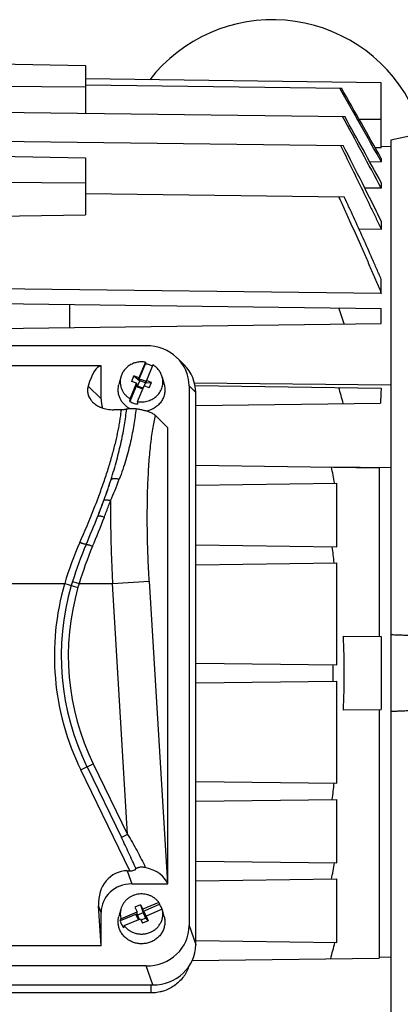
# Model space of a CAD drawing. Units: millimetres. Extents: x -1281 to 2084, y -700 to 905.
# Drawn here: x 772 to 833, y -548 to -390 of the extents above; entities that cross this region are included whole.
import ezdxf

# ---------------------------------------------------------------- set-up
doc = ezdxf.new("R2010")
doc.units = ezdxf.units.MM
doc.header["$LTSCALE"] = 19.36
doc.layers.get('0').update_dxf_attribs({"linetype": 'CONTINUOUS'})
doc.layers.add('02___PRT_ALL_AXES', color=7, linetype='CONTINUOUS')

msp = doc.modelspace()

# ---------------------------------------------------------------- linework, layer by layer
at = {"color": 7, "linetype": 'CONTINUOUS'}
for p, q in [((742.33, -396.64), (782.33, -397.44)), ((782.33, -397.44), (782.33, -405.09)), ((829.83, -400.21), (782.33, -399.59)), ((829.83, -410.66), (829.83, -400.21)), ((742.33, -400.57), (782.33, -400.88)), ((782.33, -400.52), (823.45, -401.05)), ((742.33, -404.57), (823.96, -405.64)), ((742.33, -409.23), (823.72, -410.3)), ((834.38, -408.78), (831.38, -409.43)), ((831.38, -409.43), (831.38, -580.7)), ((829.83, -410.66), (828.87, -410.65)), ((831.38, -410.49), (829.83, -410.46)), ((742.33, -411.51), (782.33, -412.26)), ((782.33, -412.26), (782.33, -421.44)), ((827.97, -412.88), (829.83, -412.91)), ((829.83, -412.35), (829.83, -412.91)), ((742.33, -415.96), (782.33, -416.27)), ((829.83, -417.16), (827.19, -417.13)), ((829.83, -416.27), (829.83, -417.16)), ((782.33, -417.98), (823.88, -418.52)), ((742.33, -421.96), (782.33, -421.44)), ((829.83, -422.44), (829.83, -423.76)), ((829.83, -423.76), (826.26, -423.72)), ((829.83, -434.05), (829.83, -431.82)), ((829.83, -434.05), (742.33, -433.03)), ((742.33, -435.32), (829.83, -436.46)), ((779.83, -439.53), (779.83, -435.81)), ((829.83, -438.87), (829.83, -436.46)), ((742.33, -440.02), (829.83, -438.87)), ((692.58, -442.45), (792.08, -442.45)), ((797.11, -444.48), (798.17, -445.54)), ((784.83, -445.69), (699.83, -445.69)), ((784.83, -451.02), (784.83, -445.69)), ((791.95, -445.11), (790.91, -447.61)), ((790.91, -447.95), (791.98, -445.37)), ((791.95, -445.11), (791.98, -445.37)), ((793.16, -445.55), (792.12, -448.06)), ((788.01, -447.5), (787.69, -448.69)), ((789.75, -448.2), (790.12, -447.32)), ((790.12, -447.32), (791.05, -448.09)), ((790.91, -447.61), (790.12, -447.32)), ((790.91, -447.95), (790.91, -447.61)), ((794.66, -447.5), (794.97, -448.69)), ((790.54, -448.83), (789.47, -451.41)), ((789.5, -450.99), (790.54, -448.49)), ((790.54, -448.49), (789.75, -448.2)), ((790.54, -448.49), (790.54, -448.83)), ((790.54, -448.83), (790.68, -448.88)), ((790.61, -449.06), (790.68, -448.88)), ((790.61, -449.06), (790.68, -448.97)), ((790.61, -449.06), (791.54, -449.4)), ((790.68, -448.97), (791.05, -448.09)), ((790.68, -448.97), (790.68, -448.88)), ((791.58, -449.3), (790.68, -448.97)), ((790.71, -451.44), (791.75, -448.93)), ((790.91, -447.95), (791.05, -448.01)), ((791.05, -448.09), (791.12, -447.83)), ((791.05, -448.01), (791.12, -447.83)), ((791.05, -448.09), (791.05, -448.01)), ((791.98, -448.43), (791.05, -448.09)), ((791.12, -447.83), (792.05, -448.17)), ((791.54, -449.4), (791.61, -449.22)), ((791.61, -449.22), (791.63, -449.23)), ((792.55, -449.22), (791.75, -448.93)), ((791.77, -448.94), (791.98, -448.43)), ((791.98, -448.35), (792.05, -448.17)), ((791.98, -448.43), (791.98, -448.35)), ((791.98, -448.35), (792.12, -448.4)), ((791.98, -448.43), (792.91, -448.35)), ((792.12, -448.4), (792.12, -448.06)), ((792.91, -448.35), (792.12, -448.06)), ((792.55, -449.22), (792.91, -448.35)), ((798.97, -448.93), (798.97, -535.66)), ((831.38, -448.8), (799.85, -448.48)), ((799.93, -448.87), (829.81, -449.26)), ((800.03, -538.71), (800.03, -449.99)), ((789.47, -451.41), (789.5, -450.99)), ((790.71, -451.44), (790.68, -451.86)), ((800.03, -452.06), (829.7, -451.67)), ((788.1, -452.75), (786.86, -452.75)), ((795.53, -455.65), (793.57, -453.68)), ((795.53, -528.94), (795.53, -455.65)), ((800.03, -461.67), (829.5, -462.06)), ((829.5, -462.06), (829.5, -489.21)), ((800.03, -464.86), (822.71, -464.56)), ((822.71, -474.77), (822.71, -464.56)), ((800.03, -474.47), (822.71, -474.77)), ((800.03, -477.66), (822.71, -477.36)), ((822.71, -493.77), (822.71, -477.36)), ((823.76, -489.13), (829.83, -489.21)), ((829.83, -489.21), (829.83, -500.92)), ((800.03, -493.47), (822.71, -493.77)), ((800.03, -496.66), (822.71, -496.36)), ((822.71, -512.77), (822.71, -496.36)), ((823.76, -501), (829.83, -500.92)), ((829.5, -500.92), (829.5, -540.87)), ((800.03, -512.47), (822.71, -512.77)), ((800.03, -515.66), (822.71, -515.36)), ((822.71, -525.57), (822.71, -515.36)), ((800.03, -525.27), (822.71, -525.57)), ((789.03, -526.85), (789.48, -526.85)), ((800.03, -528.46), (822.71, -528.16)), ((822.71, -538.37), (822.71, -528.16)), ((789.76, -528.94), (795.53, -528.94)), ((795.51, -528.88), (795.53, -528.94)), ((784.83, -538.9), (784.44, -532.45)), ((788.01, -533.01), (787.69, -534.2)), ((791.17, -532.31), (790.26, -532.7)), ((790.26, -532.7), (790.61, -533.42)), ((791.17, -532.31), (791.52, -533.03)), ((791.17, -532.31), (791.58, -533.59)), ((794.12, -531.92), (791.52, -533.03)), ((791.52, -533.38), (794.21, -532.23)), ((791.52, -533.03), (791.52, -533.38)), ((794.66, -533.03), (792.06, -534.15)), ((794.12, -531.92), (794.21, -532.23)), ((794.74, -533.33), (794.66, -533.03)), ((784.83, -538.9), (784.83, -533.57)), ((790.61, -533.77), (787.92, -534.91)), ((787.92, -534.91), (788, -534.54)), ((788, -534.54), (790.61, -533.42)), ((788.54, -535.65), (791.15, -534.54)), ((790.67, -533.89), (790.49, -533.97)), ((790.83, -534.67), (790.49, -533.97)), ((790.49, -533.97), (790.67, -533.98)), ((790.61, -533.77), (790.61, -533.42)), ((790.67, -533.89), (790.61, -533.77)), ((791.58, -533.59), (790.67, -533.98)), ((790.67, -533.98), (790.67, -533.89)), ((790.67, -533.98), (790.97, -534.61)), ((791.15, -534.54), (791.5, -535.26)), ((791.99, -534.45), (791.25, -534.76)), ((791.58, -533.5), (791.52, -533.38)), ((791.58, -533.59), (791.76, -533.43)), ((791.76, -533.43), (791.58, -533.5)), ((791.58, -533.59), (791.58, -533.5)), ((791.58, -533.59), (791.99, -534.45)), ((792.1, -534.13), (791.76, -533.43)), ((792.06, -534.33), (791.99, -534.36)), ((791.99, -534.45), (791.99, -534.36)), ((792.06, -534.49), (791.99, -534.36)), ((791.99, -534.45), (792.41, -534.87)), ((792.06, -534.15), (792.06, -534.49)), ((792.06, -534.15), (792.41, -534.87)), ((794.97, -534.2), (794.74, -533.33)), ((794.74, -533.33), (794.74, -533.33)), ((794.74, -533.34), (794.74, -533.33)), ((794.74, -533.33), (794.74, -533.33)), ((788.54, -535.65), (788.46, -536.03)), ((792.41, -534.87), (791.5, -535.26)), ((784.83, -538.9), (699.83, -538.9)), ((800.03, -538.07), (822.71, -538.37)), ((799.48, -541.27), (829.5, -540.87)), ((792.08, -542.14), (692.58, -542.14)), ((691.52, -545.18), (793.14, -545.18)), ((792.81, -546.48), (691.85, -546.48))]:
    msp.add_line(p, q, dxfattribs=at)
at = {"color": 9, "linetype": 'CONTINUOUS'}
for p, q in [((826.28, -406.07), (829.83, -406.07)), ((782.76, -448.94), (784.83, -451.02)), ((800.03, -449.99), (798.97, -448.93)), ((821.5, -461.95), (831.38, -462.02)), ((770.13, -480.67), (778.99, -480.67)), ((778.99, -480.67), (781.12, -481.29)), ((780.25, -480.34), (781.31, -480.67)), ((781.31, -480.67), (786.67, -480.67)), ((786.67, -480.67), (792.58, -480.31)), ((789.1, -521), (786.67, -480.67)), ((792.58, -480.31), (795.51, -528.88)), ((781.58, -510.64), (783.58, -509.67)), ((789.48, -526.85), (781.58, -510.64)), ((782.58, -510.16), (788.11, -521.49)), ((783.58, -509.67), (789.1, -521)), ((789.1, -521), (788.11, -521.49)), ((789.03, -526.85), (789.76, -528.94)), ((784.83, -533.57), (784.44, -532.45)), ((798.97, -535.66), (800.03, -538.71)), ((829.5, -540.7), (831.38, -540.68)), ((793.14, -545.18), (792.08, -542.14)), ((792.81, -545.18), (792.81, -546.48))]:
    msp.add_line(p, q, dxfattribs=at)
at = {"color": 7, "linetype": 'CONTINUOUS'}
for centre, radius, start, end in [((-3523.81, -2858.7), 4993.61, 29.32637, 29.48255), ((-4074.26, -3176.45), 5629.41, 29.40696, 29.53906), ((-707.44, -1237.29), 1742.36, 28.07979, 28.51048), ((-1492.19, -1692.18), 2649.48, 28.78793, 29.05062), ((532.86, -538.92), 307.72, 18.9584, 19.4665), ((791.34, -449), 3.68, 69.8342, 79.9577), ((791.37, -448.93), 3.61, 61.6965, 69.8466), ((596.69, -511.81), 234.84, 14.8174, 15.4691), ((1033.08, -459.78), 203.54, 177.0382, 177.7177), ((791.29, -448.31), 3.6, 239.5762, 249.8596), ((791.32, -448.23), 3.68, 249.8342, 259.9577), ((626.66, -500.13), 198.88, 10.3017, 11.0674), ((644.74, -496.07), 178.5, 6.0141, 6.8576), ((660.43, -495.07), 163.44, 357.9193, 2.0807), ((653.72, -495.07), 168.4, 359.5558, 0.4442), ((644.74, -494.06), 178.5, 353.1424, 353.9859), ((626.66, -490), 198.88, 348.9326, 349.6983), ((790.94, -533.78), 3.03, 165.208, 194.3767), ((791.6, -534.18), 3.26, 25.8522, 36.8372), ((791.66, -534.15), 3.19, 20.4016, 25.833), ((790.99, -534.11), 3.17, 194.6622, 205.8468), ((791.06, -534.07), 3.26, 205.8522, 216.8372), ((593.66, -479.29), 236.24, 344.8649, 345.5203)]:
    msp.add_arc(centre, radius, start, end, dxfattribs=at)
at = {"color": 9, "linetype": 'CONTINUOUS'}
for centre, radius, start, end in [((724.57, -444.77), 64.78, 339.6623, 342.7699), ((733.4, -443.64), 58.02, 335.8795, 339.5322), ((669.46, -424.27), 123.57, 338.3668, 339.6335), ((663.28, -423.15), 130.76, 339.0134, 339.8566), ((669.31, -425.37), 124.34, 339.8572, 340.2667), ((663.1, -421.29), 129.56, 335.9508, 338.5386), ((658.15, -420.21), 135.58, 336.4504, 338.5314), ((654.92, -419.94), 139.72, 336.9273, 339.0094), ((831.22, -496.27), 54.51, 155.9948, 163.3686), ((833.61, -496.64), 55.79, 156.4894, 163.0168), ((836.1, -497.07), 57.19, 156.9663, 163.3346), ((819.2, -492.29), 41.86, 163.8756, 206), ((819.2, -492.29), 40.75, 163.8756, 206), ((822.33, -493.2), 44.01, 163.0085, 163.8754), ((814.24, -490.86), 34.47, 162.802, 163.8741), ((819.2, -492.29), 39.63, 163.8756, 206)]:
    msp.add_arc(centre, radius, start, end, dxfattribs=at)
at = {"color": 7, "linetype": 'CONTINUOUS'}
for centre, major_axis, ratio, start_param, end_param in [((791.87, -449.13), (6.95, 1.59), 0.933198, -0.210957, 1.329681), ((787.12, -480.67), (-2.17, 35), 0.165076, 0.020387, 0.4258), ((792.92, -450.19), (6.95, 1.59), 0.933198, -0.210957, 0.529204), ((789.91, -450.88), (4.96, 1.14), 0.933198, 2.930636, 3.241765), ((789.53, -532.62), (1.92, -5.54), 0.853257, 2.853504, 4.394142), ((789.14, -526.16), (1.37, -0.22), 0.47818, -1.246089, -0.251376), ((789.61, -529.45), (6.01, -0.18), 0.575264, 0.215854, 1.190209), ((789.91, -533.71), (4.96, -1.14), 0.933198, 1.811911, 3.352549), ((791.87, -535.46), (6.95, -1.59), 0.933198, -1.329681, 0.210957), ((792.92, -538.5), (6.95, -1.59), 0.933198, 4.953504, 6.494142)]:
    msp.add_ellipse(centre, major_axis=major_axis, ratio=ratio, start_param=start_param, end_param=end_param, dxfattribs=at)
for points, knots in [([(823.28, -410.29), (823.84, -411.41), (824.95, -413.65), (826.59, -417.01), (827.95, -419.82), (829.03, -422.07), (829.57, -423.2), (829.83, -423.76)], [0, 0, 0, 0, 0.250002, 0.500003, 0.750003, 0.875002, 1, 1, 1, 1]), ([(829.83, -422.44), (829.33, -421.42), (828.32, -419.39), (826.29, -415.34), (824.75, -412.31), (823.72, -410.3)], [0, 0, 0, 0, 0.25, 0.5, 1, 1, 1, 1]), ([(822.98, -418.51), (823.28, -419.16), (823.87, -420.44), (825.04, -423.02), (826.19, -425.6), (827.33, -428.19), (828.17, -430.14), (829.01, -432.09), (829.56, -433.39), (829.83, -434.05)], [0, 0, 0, 0, 0.125, 0.25, 0.499999, 0.625, 0.75, 0.875, 1, 1, 1, 1]), ([(829.83, -431.82), (829.59, -431.26), (829.11, -430.15), (828.14, -427.92), (826.91, -425.15), (825.41, -421.83), (824.39, -419.63), (823.88, -418.52)], [0, 0, 0, 0, 0.125, 0.25, 0.5, 0.75, 1, 1, 1, 1]), ([(791.95, -445.11), (791.74, -445.07), (791.41, -445.04), (790.98, -445.06), (790.56, -445.12), (790.04, -445.27), (789.47, -445.55), (788.95, -445.93), (788.6, -446.31), (788.36, -446.65), (788.21, -446.92), (788.09, -447.21), (788.03, -447.4), (788.01, -447.5)], [0, 0, 0, 0, 0.127656, 0.191573, 0.255419, 0.382519, 0.508637, 0.633455, 0.756833, 0.818064, 0.878974, 0.939603, 1, 1, 1, 1]), ([(794.66, -447.5), (794.6, -447.3), (794.46, -446.91), (794.12, -446.37), (793.69, -445.91), (793.34, -445.66), (793.16, -445.55)], [0, 0, 0, 0, 0.246094, 0.494506, 0.74577, 1, 1, 1, 1]), ([(788.01, -447.5), (787.96, -447.66), (787.9, -447.99), (787.9, -448.5), (787.98, -449), (788.14, -449.48), (788.38, -449.93), (788.69, -450.34), (789.07, -450.7), (789.35, -450.91), (789.5, -450.99)], [0, 0, 0, 0, 0.12341, 0.246602, 0.36997, 0.493891, 0.618682, 0.744573, 0.871679, 1, 1, 1, 1]), ([(790.71, -451.44), (790.85, -451.46), (791.14, -451.5), (791.56, -451.49), (791.99, -451.44), (792.4, -451.34), (792.8, -451.19), (793.17, -451), (793.52, -450.76), (793.83, -450.49), (794.11, -450.18), (794.34, -449.84), (794.52, -449.47), (794.65, -449.09), (794.74, -448.7), (794.77, -448.29), (794.74, -447.89), (794.69, -447.63), (794.66, -447.5)], [0, 0, 0, 0, 0.064433, 0.128919, 0.193342, 0.257589, 0.321556, 0.385156, 0.448325, 0.511021, 0.573233, 0.634981, 0.696312, 0.757301, 0.818047, 0.878664, 0.939274, 1, 1, 1, 1]), ([(782.76, -448.94), (782.73, -449.04), (782.68, -449.23), (782.65, -449.54), (782.66, -449.85), (782.71, -450.18), (782.81, -450.52), (782.97, -450.86), (783.19, -451.2), (783.38, -451.41), (783.48, -451.52)], [0, 0, 0, 0, 0.105809, 0.214018, 0.325826, 0.442717, 0.566526, 0.699279, 0.842971, 1, 1, 1, 1]), ([(789.46, -452.59), (789.29, -452.5), (788.95, -452.28), (788.52, -451.89), (788.15, -451.43), (787.87, -450.93), (787.67, -450.39), (787.58, -449.82), (787.58, -449.25), (787.64, -448.87), (787.69, -448.69)], [0, 0, 0, 0, 0.128474, 0.255714, 0.381689, 0.506503, 0.630383, 0.753657, 0.876722, 1, 1, 1, 1]), ([(794.97, -448.69), (795, -448.8), (795.05, -449.03), (795.08, -449.39), (795.08, -449.74), (795.04, -450.09), (794.97, -450.43), (794.85, -450.77), (794.7, -451.09), (794.52, -451.4), (794.31, -451.69), (794.07, -451.96), (793.8, -452.2), (793.4, -452.49), (792.86, -452.78), (792.38, -452.93), (792.14, -452.98)], [0, 0, 0, 0, 0.061238, 0.122363, 0.183454, 0.244589, 0.305848, 0.367304, 0.42902, 0.49105, 0.553435, 0.6162, 0.679355, 0.742894, 0.870884, 1, 1, 1, 1]), ([(783.48, -451.52), (783.57, -451.61), (783.76, -451.78), (784.09, -452.01), (784.46, -452.23), (785.03, -452.48), (785.84, -452.7), (786.51, -452.75), (786.86, -452.75)], [0, 0, 0, 0, 0.101166, 0.209935, 0.326533, 0.450709, 0.717883, 1, 1, 1, 1]), ([(788.94, -452.67), (788.91, -452.67), (788.86, -452.68), (788.74, -452.71), (788.57, -452.73), (788.34, -452.75), (788.18, -452.75), (788.1, -452.75)], [0, 0, 0, 0, 0.092092, 0.194486, 0.430858, 0.704255, 1, 1, 1, 1]), ([(790.45, -452.63), (790.39, -452.62), (790.26, -452.6), (790.06, -452.59), (789.85, -452.58), (789.64, -452.58), (789.44, -452.59), (789.25, -452.61), (789.08, -452.63), (788.98, -452.65), (788.94, -452.67)], [0, 0, 0, 0, 0.118899, 0.250628, 0.39127, 0.534509, 0.67243, 0.798229, 0.907949, 1, 1, 1, 1]), ([(793.57, -453.68), (793.51, -453.63), (793.38, -453.52), (793.15, -453.37), (792.86, -453.23), (792.51, -453.09), (792.1, -452.96), (791.61, -452.84), (791.16, -452.74), (790.82, -452.68), (790.61, -452.65), (790.5, -452.63), (790.45, -452.63)], [0, 0, 0, 0, 0.06861, 0.149659, 0.24518, 0.357147, 0.48733, 0.637141, 0.807823, 0.901267, 0.949982, 1, 1, 1, 1]), ([(831.38, -488.88), (831.63, -488.89), (832.13, -488.91), (832.88, -488.93), (833.63, -488.96), (834.13, -488.98), (834.38, -488.99)], [0, 0, 0, 0, 0.249998, 0.499997, 0.749998, 1, 1, 1, 1]), ([(834.38, -501.14), (834.13, -501.15), (833.63, -501.17), (832.88, -501.2), (832.13, -501.23), (831.63, -501.25), (831.38, -501.25)], [0, 0, 0, 0, 0.250002, 0.500003, 0.750002, 1, 1, 1, 1]), ([(790.45, -526.53), (790.47, -526.5), (790.53, -526.44), (790.61, -526.39), (790.69, -526.34), (790.78, -526.31), (790.87, -526.28), (790.97, -526.25), (791.11, -526.23), (791.3, -526.22), (791.52, -526.23), (791.74, -526.25), (791.88, -526.28), (791.94, -526.3)], [0, 0, 0, 0, 0.089488, 0.139975, 0.194526, 0.253121, 0.315412, 0.380842, 0.448731, 0.588656, 0.72952, 0.86743, 1, 1, 1, 1]), ([(794.12, -531.92), (794.03, -531.79), (793.82, -531.56), (793.46, -531.25), (793.05, -530.99), (792.61, -530.79), (792.15, -530.65), (791.67, -530.57), (791.18, -530.56), (790.69, -530.61), (790.22, -530.73), (789.77, -530.91), (789.35, -531.15), (788.97, -531.44), (788.64, -531.78), (788.36, -532.16), (788.15, -532.57), (788.04, -532.86), (788.01, -533.01)], [0, 0, 0, 0, 0.061546, 0.123638, 0.186259, 0.249346, 0.312804, 0.376508, 0.440315, 0.504075, 0.56764, 0.630878, 0.69368, 0.755973, 0.81772, 0.878932, 0.939661, 1, 1, 1, 1]), ([(788.54, -535.65), (788.65, -535.8), (788.91, -536.09), (789.37, -536.44), (789.88, -536.72), (790.44, -536.91), (791.02, -537.01), (791.61, -537.01), (792.2, -536.92), (792.75, -536.73), (793.27, -536.46), (793.73, -536.11), (794.12, -535.68), (794.42, -535.21), (794.64, -534.69), (794.75, -534.14), (794.77, -533.58), (794.71, -533.21), (794.66, -533.03)], [0, 0, 0, 0, 0.062028, 0.12472, 0.188029, 0.251837, 0.31597, 0.38022, 0.444365, 0.508194, 0.571532, 0.634258, 0.696319, 0.757743, 0.818633, 0.879159, 0.939536, 1, 1, 1, 1]), ([(787.92, -536.51), (787.83, -536.33), (787.69, -535.96), (787.58, -535.38), (787.57, -534.78), (787.64, -534.39), (787.69, -534.2)], [0, 0, 0, 0, 0.251167, 0.500976, 0.750281, 1, 1, 1, 1]), ([(794.97, -534.2), (795.03, -534.41), (795.1, -534.84), (795.07, -535.5), (794.92, -536.14), (794.65, -536.74), (794.26, -537.29), (793.77, -537.75), (793.2, -538.13), (792.57, -538.4), (791.89, -538.55), (791.2, -538.59), (790.51, -538.51), (789.85, -538.31), (789.24, -538), (788.7, -537.59), (788.25, -537.09), (788.01, -536.71), (787.92, -536.51)], [0, 0, 0, 0, 0.06054, 0.120995, 0.181635, 0.242701, 0.304375, 0.366751, 0.429826, 0.493507, 0.55762, 0.621937, 0.686206, 0.75018, 0.813649, 0.876466, 0.938572, 1, 1, 1, 1]), ([(798.88, -542.31), (798.83, -542.46), (798.72, -542.76), (798.51, -543.19), (798.27, -543.6), (797.89, -544.13), (797.35, -544.73), (796.58, -545.35), (795.73, -545.85), (794.95, -546.15), (794.31, -546.32), (793.65, -546.45), (793.15, -546.48), (792.81, -546.48)], [0, 0, 0, 0, 0.0606, 0.121416, 0.182482, 0.243821, 0.367286, 0.491963, 0.617785, 0.744573, 0.808293, 0.872148, 1, 1, 1, 1])]:
    msp.add_open_spline(points, degree=3, knots=knots, dxfattribs=at)
at = {"color": 9, "linetype": 'CONTINUOUS'}
for points, knots in [([(783.68, -468.7), (783.99, -467.93), (784.57, -466.4), (785.36, -464.15), (786.07, -461.99), (786.67, -459.92), (787.19, -457.96), (787.53, -456.39), (787.76, -455.2), (787.9, -454.35), (788.01, -453.54), (788.07, -453.01), (788.1, -452.75)], [0, 0, 0, 0, 0.150078, 0.294168, 0.431615, 0.5618, 0.684184, 0.798267, 0.852066, 0.903645, 0.952967, 1, 1, 1, 1]), ([(786.44, -463.95), (786.77, -462.92), (787.36, -460.91), (787.97, -458.42), (788.36, -456.52), (788.6, -455.18), (788.79, -453.9), (788.9, -453.07), (788.94, -452.67)], [0, 0, 0, 0, 0.281096, 0.542104, 0.665617, 0.783377, 0.894871, 1, 1, 1, 1]), ([(790.45, -452.63), (790.4, -453.04), (790.3, -453.88), (790.03, -455.63), (789.68, -457.45), (789.22, -459.33), (788.81, -460.82), (788.32, -462.36), (787.95, -463.4), (787.75, -463.93)], [0, 0, 0, 0, 0.106477, 0.218071, 0.457119, 0.583959, 0.71605, 0.85433, 1, 1, 1, 1]), ([(792.58, -480.31), (792.5, -478.97), (792.4, -476.96), (792.31, -474.29), (792.27, -472.32), (792.25, -470.38), (792.26, -468.49), (792.29, -466.65), (792.34, -464.88), (792.42, -463.17), (792.52, -461.53), (792.64, -459.99), (792.78, -458.53), (792.94, -457.16), (793.13, -455.91), (793.33, -454.75), (793.48, -454.03), (793.57, -453.68)], [0, 0, 0, 0, 0.151303, 0.226121, 0.299943, 0.372439, 0.443292, 0.512188, 0.578831, 0.642928, 0.704214, 0.762427, 0.817339, 0.868726, 0.916407, 0.960208, 1, 1, 1, 1]), ([(784.33, -469.83), (784.43, -469.58), (784.62, -469.08), (784.99, -468.09), (785.36, -467.1), (785.7, -466.12), (785.96, -465.4), (786.2, -464.67), (786.36, -464.19), (786.44, -463.95)], [0, 0, 0, 0, 0.128709, 0.256485, 0.508967, 0.633557, 0.756962, 0.879134, 1, 1, 1, 1]), ([(786.44, -463.95), (786.47, -463.93), (786.54, -463.88), (786.67, -463.83), (786.82, -463.8), (786.99, -463.79), (787.17, -463.8), (787.37, -463.82), (787.56, -463.87), (787.69, -463.91), (787.75, -463.93)], [0, 0, 0, 0, 0.088369, 0.188878, 0.3018, 0.426389, 0.561242, 0.703832, 0.85113, 1, 1, 1, 1]), ([(785.31, -467.28), (785.33, -467.27), (785.39, -467.24), (785.49, -467.22), (785.6, -467.22), (785.73, -467.22), (785.87, -467.24), (786.03, -467.26), (786.19, -467.3), (786.3, -467.33), (786.35, -467.35)], [0, 0, 0, 0, 0.077596, 0.170335, 0.278374, 0.401003, 0.536924, 0.683851, 0.839126, 1, 1, 1, 1]), ([(786.35, -467.35), (786.35, -468.43), (786.35, -470.61), (786.41, -473.91), (786.52, -477.28), (786.62, -479.53), (786.67, -480.67)], [0, 0, 0, 0, 0.242167, 0.490983, 0.744318, 1, 1, 1, 1]), ([(784.33, -469.83), (784.34, -469.83), (784.36, -469.82), (784.42, -469.81), (784.5, -469.8), (784.62, -469.8), (784.75, -469.82), (784.89, -469.85), (785.1, -469.9), (785.26, -469.95), (785.37, -469.99)], [0, 0, 0, 0, 0.033531, 0.07142, 0.160531, 0.267121, 0.390064, 0.527688, 0.677281, 1, 1, 1, 1]), ([(782.44, -474.38), (782.43, -474.38), (782.41, -474.38), (782.35, -474.38), (782.27, -474.37), (782.16, -474.34), (782.03, -474.31), (781.89, -474.27), (781.68, -474.2), (781.53, -474.14), (781.42, -474.09)], [0, 0, 0, 0, 0.031685, 0.068487, 0.156939, 0.263996, 0.387913, 0.526588, 0.677009, 1, 1, 1, 1]), ([(782.44, -474.38), (782.45, -474.38), (782.48, -474.38), (782.53, -474.39), (782.62, -474.4), (782.73, -474.43), (782.85, -474.46), (782.99, -474.51), (783.2, -474.58), (783.36, -474.65), (783.47, -474.69)], [0, 0, 0, 0, 0.03095, 0.067215, 0.155055, 0.261953, 0.38603, 0.525089, 0.676019, 1, 1, 1, 1]), ([(790.45, -526.53), (790.08, -525.69), (789.31, -524), (788.51, -522.33), (788.11, -521.49)], [0, 0, 0, 0, 0.497482, 1, 1, 1, 1]), ([(789.1, -521), (789.62, -521.87), (790.62, -523.61), (791.53, -525.4), (791.94, -526.3)], [0, 0, 0, 0, 0.504189, 1, 1, 1, 1])]:
    msp.add_open_spline(points, degree=3, knots=knots, dxfattribs=at)
at = {"layer": '02___PRT_ALL_AXES', "color": 7, "linetype": 'CONTINUOUS'}
msp.add_arc((812.38, -415.07), 25, 28.3268, 142.1342, dxfattribs=at)

doc.saveas('drawing.dxf')
